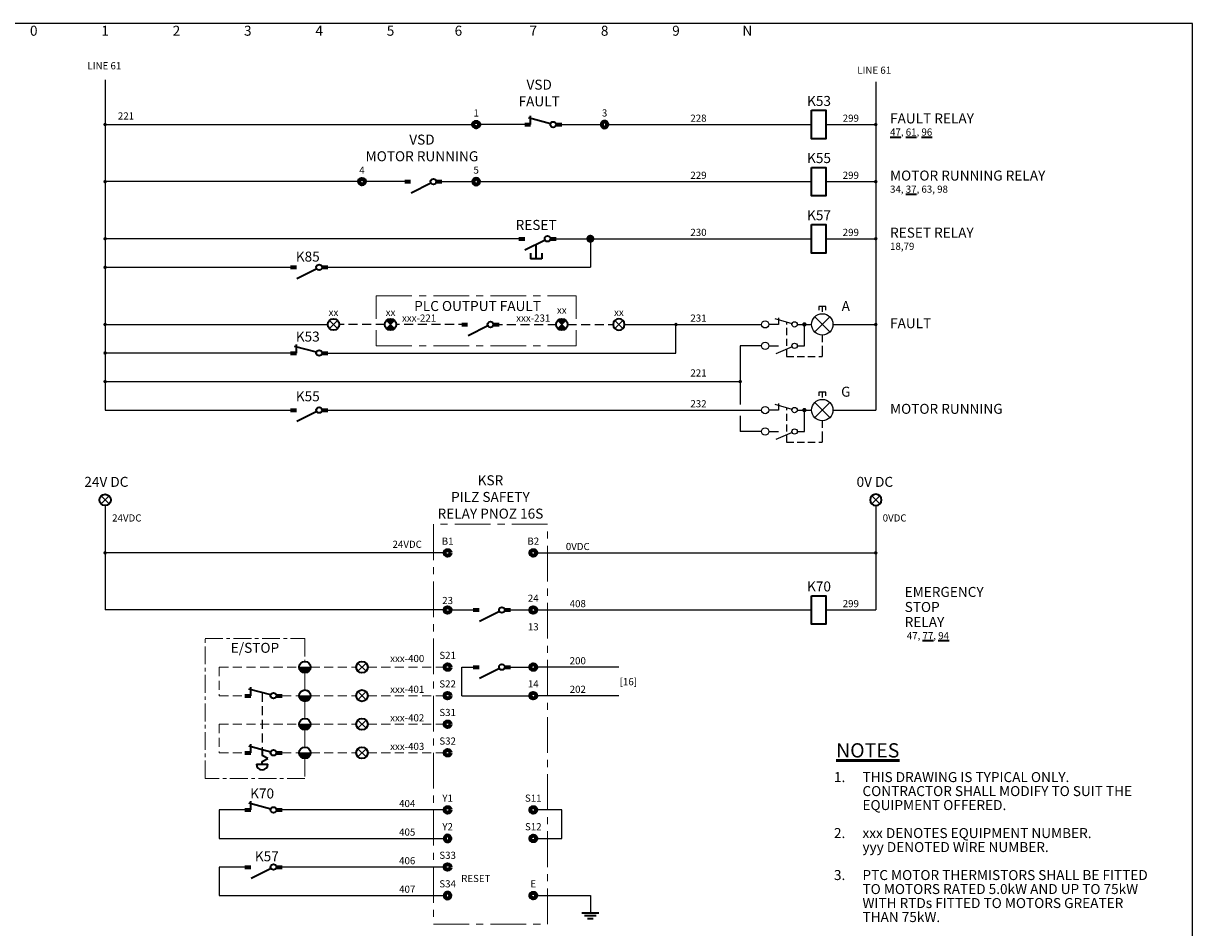
# Model space of a CAD drawing. Extents: x 20 to 831, y 2067637 to 2068155.
# Drawn here: x 421 to 831, y 2067839 to 2068155 of the extents above; entities that cross this region are included whole.
import ezdxf
from ezdxf.enums import TextEntityAlignment as Align

# ---------------------------------------------------------------- set-up
doc = ezdxf.new("R2010")
doc.units = 0
doc.header["$LTSCALE"] = 5000
doc.header["$MEASUREMENT"] = 0
for name, pattern in [('SERWA SCHEMATIC ELECTRICAL TEMPLATE$0$CENTER', [2, 1.25, -0.25, 0.25, -0.25]), ('SERWA SCHEMATIC ELECTRICAL TEMPLATE$0$DGN Style 3', [5.310669, 3.793335, -1.517334]), ('SERWA SCHEMATIC ELECTRICAL TEMPLATE$0$DGN Style 5', [2.655334, 1.138, -1.517334]), ('SERWA SCHEMATIC ELECTRICAL TEMPLATE$0$HIDDEN2', [4.7625, 3.175, -1.5875]), ('SERWA SCHEMATIC ELECTRICAL TEMPLATE$0$SHIDDEN', [3.25, 2, -1.25])]:
    doc.linetypes.add(name, pattern=pattern)
doc.layers.get('0').update_dxf_attribs({"linetype": 'CONTINUOUS'})
doc.layers.get('DEFPOINTS').update_dxf_attribs({"color": 8, "linetype": 'CONTINUOUS'})
for name, color, linetype in [('2', 2, 'CONTINUOUS'), ('E-SYMBOL', 6, 'CONTINUOUS'), ('elect-25c', 7, 'CONTINUOUS'), ('elect-35c', 2, 'CONTINUOUS'), ('elect-50c', 1, 'CONTINUOUS'), ('REVCLOUD', 7, 'CONTINUOUS')]:
    doc.layers.add(name, color=color, linetype=linetype)
for name, color, linetype, lineweight in [('35TEXT', 2, 'CONTINUOUS', 35), ('5TEXT', 3, 'CONTINUOUS', 50), ('SERWA SCHEMATIC ELECTRICAL TEMPLATE$0$18LINE', 1, 'CONTINUOUS', 18), ('SERWA SCHEMATIC ELECTRICAL TEMPLATE$0$25LINE', 7, 'CONTINUOUS', 25), ('SERWA SCHEMATIC ELECTRICAL TEMPLATE$0$25TEXT', 7, 'CONTINUOUS', 25), ('SERWA SCHEMATIC ELECTRICAL TEMPLATE$0$35LINE', 2, 'CONTINUOUS', 35), ('SERWA SCHEMATIC ELECTRICAL TEMPLATE$0$35TEXT', 2, 'CONTINUOUS', 35), ('SERWA SCHEMATIC ELECTRICAL TEMPLATE$0$E-SYMBOL', 2, 'CONTINUOUS', 35)]:
    doc.layers.add(name, color=color, linetype=linetype, lineweight=lineweight)
doc.styles.add('ARIAL', font='arial.ttf')
doc.styles.add('SERWA SCHEMATIC ELECTRICAL TEMPLATE$0$Arial', font='ARIALUNI.TTF')
doc.styles.add('SERWA SCHEMATIC ELECTRICAL TEMPLATE$0$ROMANS', font='Romans.shx')
doc.styles.get("Standard").update_dxf_attribs({"font": 'iso3098b.shx'})

# ---------------------------------------------------------------- blocks, each defined once
blk = doc.blocks.new('SERWA SCHEMATIC ELECTRICAL TEMPLATE$0$WLY-EL-SWITCH-NC')
at = {"color": 1, "linetype": 'Continuous', "lineweight": 70}
for p, q in [((-13, 0), (-11, 0)), ((-2, 0), (0, 0))]:
    blk.add_line(p, q, dxfattribs=at)
at = {"color": 2, "lineweight": 35}
for p, q in [((-3.97, 0.26), (-11.69, 2.33)), ((-11, 0), (-11, 3))]:
    blk.add_line(p, q, dxfattribs=at)
blk.add_circle((-3, 0), 1, dxfattribs=at)
blk = doc.blocks.new('SERWA SCHEMATIC ELECTRICAL TEMPLATE$0$WLY-EL-SWITCH-ESS-NC')
at = {"color": 1, "linetype": 'Continuous', "lineweight": 70}
for p, q in [((-13, 0), (-11, 0)), ((-2, 0), (0, 0))]:
    blk.add_line(p, q, dxfattribs=at)
at = {"color": 2, "lineweight": 35}
for p, q in [((-3.97, 0.26), (-11.69, 2.33)), ((-11, 0), (-11, 3))]:
    blk.add_line(p, q, dxfattribs=at)
at = {"color": 2, "linetype": 'Continuous', "lineweight": 35}
for p, q in [((-7, 1.07), (-7, -1)), ((-9, -4), (-5, -4)), ((-5, -2), (-7, -1)), ((-7, -4), (-7, -3))]:
    blk.add_line(p, q, dxfattribs=at)
at = {"color": 2, "linetype": 'SERWA SCHEMATIC ELECTRICAL TEMPLATE$0$SHIDDEN', "lineweight": 35}
blk.add_line((-7, -3), (-5, -2), dxfattribs=at)
at = {"color": 2, "lineweight": 35}
blk.add_circle((-3, 0), 1, dxfattribs=at)
at = {"color": 2, "linetype": 'Continuous', "lineweight": 35}
blk.add_arc((-7, -4), 2, 180, 0, dxfattribs=at)
blk = doc.blocks.new('SERWA SCHEMATIC ELECTRICAL TEMPLATE$0$WLY-EL-GEN-CBLENT')
at = {"color": 1, "linetype": 'Continuous', "lineweight": 70}
blk.add_circle((0, 0), 1, dxfattribs=at)
blk = doc.blocks.new('SERWA SCHEMATIC ELECTRICAL TEMPLATE$0$SEH0002_1_2_2')
at = {"layer": 'SERWA SCHEMATIC ELECTRICAL TEMPLATE$0$35LINE', "color": 0, "linetype": 'ByBlock', "lineweight": -2, "flags": 128}
for points in [[(-3, 0), (3, 0)], [(-2, -1), (2, -1)], [(-1, -2), (1, -2)]]:
    blk.add_lwpolyline(points, dxfattribs=at)
at = {"color": 0, "linetype": 'ByBlock', "lineweight": -2, "style": 'SERWA SCHEMATIC ELECTRICAL TEMPLATE$0$ROMANS', "flags": 1}
for tag, p in [('TYPE', (0, 9)), ('CODE', (0, 0))]:
    blk.add_attdef(tag, text='', height=2.5, dxfattribs=at).set_placement(p, align=Align.CENTER)
at = {"color": 0, "linetype": 'ByBlock', "lineweight": -2, "style": 'SERWA SCHEMATIC ELECTRICAL TEMPLATE$0$ROMANS'}
blk.add_attdef('CNOD-0', text='', height=2.5, dxfattribs=at).set_placement((0, 0), align=Align.CENTER)
blk = doc.blocks.new('SERWA SCHEMATIC ELECTRICAL TEMPLATE$0$WLY-EL-SWITCH-NO')
at = {"color": 1, "linetype": 'Continuous', "lineweight": 70}
for p, q in [((-13, 0), (-11, 0)), ((-2, 0), (0, 0))]:
    blk.add_line(p, q, dxfattribs=at)
at = {"color": 2, "lineweight": 35}
blk.add_line((-3.87, -0.5), (-10.79, -4), dxfattribs=at)
blk.add_circle((-3, 0), 1, dxfattribs=at)
blk = doc.blocks.new('SERWA SCHEMATIC ELECTRICAL TEMPLATE$0$WLY-EL-COMP-REL')
at = {"color": 2, "lineweight": 35, "flags": 128}
blk.add_lwpolyline([(0, 4.999998), (4.999998, 4.999998), (4.999998, -4.999998), (0, -4.999998)], close=True, dxfattribs=at)
blk = doc.blocks.new('SERWA SCHEMATIC ELECTRICAL TEMPLATE$0$WLY-EL-GEN-CONPNT')
at = {"linetype": 'Continuous', "lineweight": 35}
h = blk.add_hatch(color=2, dxfattribs=at)
edge = h.paths.add_edge_path()
edge.add_arc((0, 0), 0.625, 0, 360)
blk = doc.blocks.new('SERWA SCHEMATIC ELECTRICAL TEMPLATE$0$WLY-EL-SWITCH-PSHBTN-NO')
at = {"color": 1, "linetype": 'Continuous', "lineweight": 70}
for p, q in [((-13, 0), (-11, 0)), ((-2, 0), (0, 0))]:
    blk.add_line(p, q, dxfattribs=at)
at = {"color": 2, "lineweight": 35}
blk.add_line((-3.87, -0.5), (-11, -4), dxfattribs=at)
at = {"color": 2, "linetype": 'SERWA SCHEMATIC ELECTRICAL TEMPLATE$0$DGN Style 3', "lineweight": 35}
blk.add_line((-7.01, -7), (-7.01, -2.04), dxfattribs=at)
at = {"color": 2, "linetype": 'Continuous', "lineweight": 35}
for p, q in [((-9, -5), (-9, -7)), ((-5, -7), (-9, -7)), ((-5, -5), (-5, -7))]:
    blk.add_line(p, q, dxfattribs=at)
at = {"color": 2, "lineweight": 35}
blk.add_circle((-3, 0), 1, dxfattribs=at)
blk = doc.blocks.new('31')
at = {"layer": '2', "const_width": 1.4}
blk.add_lwpolyline([(-0.7, 0, 1), (0.7, 0, 1)], format="xyb", close=True, dxfattribs=at)
blk = doc.blocks.new('SERWA SCHEMATIC ELECTRICAL TEMPLATE$0$WLY-EL-GEN-TERMPLC')
at = {"linetype": 'Continuous', "lineweight": 25}
for points in [[(1.41, 1.41, 0.414214), (-1.41, 1.41), (0, 0)], [(-1.41, -1.41, 0.414214), (1.41, -1.41), (0, 0)]]:
    blk.add_hatch(color=7, dxfattribs=at).paths.add_polyline_path(points)
at = {"color": 7, "linetype": 'Continuous', "lineweight": 25}
for p, q in [((-1.41, 1.41), (1.41, -1.41)), ((1.41, 1.41), (-1.41, -1.41))]:
    blk.add_line(p, q, dxfattribs=at)
at = {"color": 2, "linetype": 'Continuous', "lineweight": 35}
blk.add_circle((0, 0), 2, dxfattribs=at)
blk = doc.blocks.new('SERWA SCHEMATIC ELECTRICAL TEMPLATE$0$WLY-EL-GEN-TERMMCC')
at = {"color": 7, "linetype": 'Continuous', "lineweight": 25}
for p, q in [((-1.41, 1.41), (1.41, -1.41)), ((1.41, 1.41), (-1.41, -1.41))]:
    blk.add_line(p, q, dxfattribs=at)
at = {"color": 2, "linetype": 'Continuous', "lineweight": 35}
blk.add_circle((0, 0), 2, dxfattribs=at)
blk = doc.blocks.new('SERWA SCHEMATIC ELECTRICAL TEMPLATE$0$WLY-EL-GEN-TERMFLD')
at = {"linetype": 'Continuous', "lineweight": 25}
blk.add_hatch(color=7, dxfattribs=at).paths.add_polyline_path([(2, 0), (-2, 0, 1)])
at = {"color": 7, "linetype": 'Continuous', "lineweight": 25}
blk.add_line((-2, 0), (2, 0), dxfattribs=at)
at = {"color": 2, "linetype": 'Continuous', "lineweight": 35}
blk.add_circle((0, 0), 2, dxfattribs=at)
blk = doc.blocks.new('TESTL2')
at = {"layer": 'elect-25c'}
for p, q in [((22.5, 6.25), (20, 6.25)), ((20, 6.25), (20, 5)), ((21.25, 6.25), (21.25, 4.38)), ((22.5, 5), (22.5, 6.25)), ((5.94, 0), (2.5, 0)), ((8.75, 0.8), (8.75, 0)), ((12.5, 0), (17.5, 0)), ((15, -7.5), (15, 0)), ((18.6, 2.65), (23.9, -2.65)), ((18.6, -2.65), (23.9, 2.65)), ((8.75, -1.25), (8.75, -3.75)), ((21.25, -3.75), (21.25, -6.25)), ((2.5, -7.5), (5.94, -7.5)), ((8.75, -5), (8.75, -7.5)), ((12.5, -7.5), (15, -7.5)), ((21.25, -7.5), (21.25, -11.25)), ((8.75, -8.75), (8.75, -11.25)), ((8.75, -11.25), (11.25, -11.25)), ((12.5, -11.25), (15, -11.25)), ((16.25, -11.25), (18.75, -11.25)), ((20, -11.25), (21.25, -11.25))]:
    blk.add_line(p, q, dxfattribs=at)
at = {"layer": 'elect-25c', "const_width": 0.75}
blk.add_lwpolyline([(14.62, 0, 1), (15.38, 0, 1)], format="xyb", close=True, dxfattribs=at)
at = {"layer": 'elect-35c'}
blk.add_line((5.94, 2.34), (5.94, 0), dxfattribs=at)
for centre, radius in [((1.25, 0), 1.25), ((11.56, 0), 0.938), ((21.25, 0), 3.75), ((1.25, -7.5), 1.25), ((11.56, -7.5), 0.938)]:
    blk.add_circle(centre, radius, dxfattribs=at)
at = {"layer": 'elect-50c'}
for p, q in [((10.66, 0.26), (4.7, 1.96)), ((10.7, -7.87), (5, -10.31))]:
    blk.add_line(p, q, dxfattribs=at)
at = {"layer": 'elect-25c'}
blk.add_attdef('COLOUR', (25.17, -4.74), '', height=2.5, dxfattribs=at)
at = {"layer": 'elect-35c'}
blk.add_attdef('NAME', text='', height=3.5, dxfattribs=at).set_placement((21.51, 9.18), align=Align.MIDDLE)

msp = doc.modelspace()

# ---------------------------------------------------------------- linework, layer by layer
for p, q in [((680, 2068012.5), (672.5, 2068012.5)), ((450, 2067986.54), (450, 2067950)), ((720, 2067986.54), (720, 2067950)), ((571, 2067950), (579, 2067950)), ((592, 2067950), (599, 2067950)), ((575, 2067930), (579, 2067930)), ((575, 2067920), (575, 2067930)), ((592, 2067930), (599, 2067930)), ((630, 2067930), (601, 2067930)), ((575, 2067920), (599, 2067920)), ((630, 2067920), (601, 2067920)), ((610, 2067880), (601, 2067880)), ((610, 2067870), (610, 2067880)), ((601, 2067870), (610, 2067870))]:
    msp.add_line(p, q)
at = {"layer": 'DEFPOINTS'}
msp.add_lwpolyline([(20, 2067637.41), (831, 2067637.41), (831, 2068155.41), (20, 2068155.41)], close=True, dxfattribs=at)
at = {"layer": 'REVCLOUD'}
for p, q in [((450, 2068120), (579, 2068120)), ((650, 2068039.98), (650, 2068049.98)), ((680, 2068042.48), (672.5, 2068042.48)), ((672.5, 2068042.48), (672.5, 2068022)), ((515, 2068039.99), (450, 2068039.99)), ((528, 2068039.98), (650, 2068039.98)), ((672.5, 2068018), (672.5, 2068012.5))]:
    msp.add_line(p, q, dxfattribs=at)
at = {"layer": 'SERWA SCHEMATIC ELECTRICAL TEMPLATE$0$18LINE', "linetype": 'SERWA SCHEMATIC ELECTRICAL TEMPLATE$0$CENTER', "ltscale": 0.001}
for p, q in [((485, 2067891), (485, 2067940)), ((485, 2067940), (520, 2067940)), ((520, 2067940), (520, 2067932)), ((520, 2067928), (520, 2067922)), ((520, 2067918), (520, 2067912)), ((520, 2067908), (520, 2067902)), ((520, 2067898), (520, 2067891)), ((520, 2067891), (485, 2067891))]:
    msp.add_line(p, q, dxfattribs=at)
at = {"layer": 'SERWA SCHEMATIC ELECTRICAL TEMPLATE$0$18LINE', "color": 7, "linetype": 'SERWA SCHEMATIC ELECTRICAL TEMPLATE$0$HIDDEN2', "ltscale": 0.0002}
for p, q in [((490, 2067930), (490, 2067920)), ((490, 2067930), (518, 2067930)), ((522, 2067930), (538, 2067930)), ((542, 2067930), (569, 2067930)), ((490, 2067920), (499, 2067920)), ((512, 2067920), (518, 2067920)), ((522, 2067920), (538, 2067920)), ((542, 2067920), (569, 2067920)), ((490, 2067910), (490, 2067900)), ((490, 2067910), (518, 2067910)), ((522, 2067910), (538, 2067910)), ((542, 2067910), (569, 2067910)), ((490, 2067900), (499, 2067900)), ((512, 2067900), (518, 2067900)), ((522, 2067900), (538, 2067900)), ((542, 2067900), (569, 2067900))]:
    msp.add_line(p, q, dxfattribs=at)
at = {"layer": 'SERWA SCHEMATIC ELECTRICAL TEMPLATE$0$18LINE', "linetype": 'SERWA SCHEMATIC ELECTRICAL TEMPLATE$0$CENTER', "ltscale": 0.002}
for points in [[(545, 2068052), (545, 2068060), (615, 2068060), (615, 2068052)], [(545, 2068048), (545, 2068042.5), (615, 2068042.5), (615, 2068048)]]:
    msp.add_lwpolyline(points, dxfattribs=at)
msp.add_lwpolyline([(565, 2067980), (565, 2067840), (605, 2067840), (605, 2067980)], close=True, dxfattribs=at)
at = {"layer": 'SERWA SCHEMATIC ELECTRICAL TEMPLATE$0$25LINE'}
for p, q in [((450, 2068135.63), (450, 2068019.99)), ((720, 2068135), (720, 2068019.99)), ((597, 2068120), (581, 2068120)), ((608, 2068120), (624, 2068120)), ((626, 2068120), (697.5, 2068120)), ((702.5, 2068120), (720, 2068120)), ((539, 2068100), (450, 2068100)), ((557, 2068100), (541, 2068100)), ((566, 2068100), (579, 2068100)), ((581, 2068100), (697.5, 2068100)), ((702.5, 2068100), (720, 2068100)), ((597, 2068080), (450, 2068080)), ((606, 2068080), (697.5, 2068080)), ((620, 2068080), (620, 2068070)), ((702.5, 2068080), (720, 2068080)), ((450, 2068070), (515, 2068070)), ((528, 2068070), (620, 2068070)), ((450, 2068049.98), (528, 2068049.98)), ((632, 2068049.98), (680, 2068049.98)), ((705, 2068049.98), (720, 2068049.98)), ((450, 2068029.99), (672.5, 2068029.99)), ((450, 2068019.99), (515, 2068019.99)), ((528, 2068019.99), (680, 2068019.99)), ((705, 2068019.99), (720, 2068019.99)), ((569, 2067970), (450, 2067970)), ((601, 2067970), (720, 2067970)), ((569, 2067950), (450, 2067950)), ((601, 2067950), (697.5, 2067950)), ((702.5, 2067950), (720, 2067950)), ((501, 2067880), (490, 2067880)), ((490, 2067880), (490, 2067870)), ((569, 2067880), (510, 2067880)), ((490, 2067870), (569, 2067870)), ((501, 2067860), (490, 2067860)), ((490, 2067860), (490, 2067850)), ((569, 2067860), (510, 2067860)), ((490, 2067850), (569, 2067850)), ((601, 2067850), (620, 2067850)), ((620, 2067850), (620, 2067844))]:
    msp.add_line(p, q, dxfattribs=at)
at = {"layer": 'SERWA SCHEMATIC ELECTRICAL TEMPLATE$0$25LINE', "linetype": 'SERWA SCHEMATIC ELECTRICAL TEMPLATE$0$HIDDEN2'}
msp.add_line((499, 2068100), (482, 2068100), dxfattribs=at)
at = {"layer": 'SERWA SCHEMATIC ELECTRICAL TEMPLATE$0$25LINE', "linetype": 'SERWA SCHEMATIC ELECTRICAL TEMPLATE$0$HIDDEN2', "ltscale": 0.0002}
for p, q in [((548, 2068049.98), (532, 2068049.98)), ((577, 2068049.98), (552, 2068049.98)), ((586, 2068049.98), (608, 2068049.98)), ((612, 2068049.98), (628, 2068049.98)), ((505, 2067921.07), (505, 2067901.07))]:
    msp.add_line(p, q, dxfattribs=at)

# ---------------------------------------------------------------- block references
for p in [(680, 2068050), (680, 2068020)]:
    msp.add_blockref('TESTL2', p)
at = {"layer": 'E-SYMBOL'}
msp.add_blockref('31', (620, 2068080), dxfattribs=at)
at = {"layer": 'E-SYMBOL', "xscale": -1, "rotation": 180}
msp.add_blockref('31', (620, 2068080), dxfattribs=at)
at = {"layer": 'SERWA SCHEMATIC ELECTRICAL TEMPLATE$0$25LINE'}
for p in [(520, 2067930), (520, 2067920), (520, 2067910), (520, 2067900)]:
    msp.add_blockref('SERWA SCHEMATIC ELECTRICAL TEMPLATE$0$WLY-EL-GEN-TERMFLD', p, dxfattribs=at)
at = {"layer": 'SERWA SCHEMATIC ELECTRICAL TEMPLATE$0$E-SYMBOL'}
for name, p in [('SERWA SCHEMATIC ELECTRICAL TEMPLATE$0$WLY-EL-SWITCH-NC', (610, 2068120)), ('SERWA SCHEMATIC ELECTRICAL TEMPLATE$0$WLY-EL-COMP-REL', (697.5, 2068120)), ('SERWA SCHEMATIC ELECTRICAL TEMPLATE$0$WLY-EL-GEN-CBLENT', (580, 2068120)), ('SERWA SCHEMATIC ELECTRICAL TEMPLATE$0$WLY-EL-GEN-CONPNT', (720, 2068120)), ('SERWA SCHEMATIC ELECTRICAL TEMPLATE$0$WLY-EL-COMP-REL', (697.5, 2068100)), ('SERWA SCHEMATIC ELECTRICAL TEMPLATE$0$WLY-EL-GEN-CBLENT', (540, 2068100)), ('SERWA SCHEMATIC ELECTRICAL TEMPLATE$0$WLY-EL-SWITCH-NO', (568, 2068100)), ('SERWA SCHEMATIC ELECTRICAL TEMPLATE$0$WLY-EL-GEN-CONPNT', (720, 2068100)), ('SERWA SCHEMATIC ELECTRICAL TEMPLATE$0$WLY-EL-COMP-REL', (697.5, 2068080)), ('SERWA SCHEMATIC ELECTRICAL TEMPLATE$0$WLY-EL-SWITCH-PSHBTN-NO', (608, 2068080)), ('SERWA SCHEMATIC ELECTRICAL TEMPLATE$0$WLY-EL-SWITCH-NO', (528, 2068070)), ('SERWA SCHEMATIC ELECTRICAL TEMPLATE$0$WLY-EL-GEN-CONPNT', (450, 2068049.98)), ('SERWA SCHEMATIC ELECTRICAL TEMPLATE$0$WLY-EL-GEN-TERMPLC', (550, 2068049.98)), ('SERWA SCHEMATIC ELECTRICAL TEMPLATE$0$WLY-EL-SWITCH-NO', (588, 2068049.98)), ('SERWA SCHEMATIC ELECTRICAL TEMPLATE$0$WLY-EL-GEN-TERMPLC', (610, 2068049.98)), ('SERWA SCHEMATIC ELECTRICAL TEMPLATE$0$WLY-EL-GEN-CONPNT', (650, 2068049.98)), ('SERWA SCHEMATIC ELECTRICAL TEMPLATE$0$WLY-EL-GEN-CONPNT', (720, 2068049.98)), ('SERWA SCHEMATIC ELECTRICAL TEMPLATE$0$WLY-EL-GEN-CONPNT', (450, 2068039.99)), ('SERWA SCHEMATIC ELECTRICAL TEMPLATE$0$WLY-EL-SWITCH-NC', (528, 2068039.99)), ('SERWA SCHEMATIC ELECTRICAL TEMPLATE$0$WLY-EL-GEN-CONPNT', (450, 2068029.99)), ('SERWA SCHEMATIC ELECTRICAL TEMPLATE$0$WLY-EL-GEN-CONPNT', (672.5, 2068029.98)), ('SERWA SCHEMATIC ELECTRICAL TEMPLATE$0$WLY-EL-SWITCH-NO', (528, 2068019.99)), ('SERWA SCHEMATIC ELECTRICAL TEMPLATE$0$WLY-EL-GEN-CBLENT', (570, 2067970)), ('SERWA SCHEMATIC ELECTRICAL TEMPLATE$0$WLY-EL-GEN-CBLENT', (600, 2067970)), ('SERWA SCHEMATIC ELECTRICAL TEMPLATE$0$WLY-EL-COMP-REL', (697.5, 2067950)), ('SERWA SCHEMATIC ELECTRICAL TEMPLATE$0$WLY-EL-GEN-CBLENT', (570, 2067950)), ('SERWA SCHEMATIC ELECTRICAL TEMPLATE$0$WLY-EL-SWITCH-NO', (592, 2067950)), ('SERWA SCHEMATIC ELECTRICAL TEMPLATE$0$WLY-EL-GEN-CBLENT', (600, 2067950)), ('SERWA SCHEMATIC ELECTRICAL TEMPLATE$0$WLY-EL-GEN-CBLENT', (570, 2067930)), ('SERWA SCHEMATIC ELECTRICAL TEMPLATE$0$WLY-EL-SWITCH-NO', (592, 2067930)), ('SERWA SCHEMATIC ELECTRICAL TEMPLATE$0$WLY-EL-GEN-CBLENT', (600, 2067930)), ('SERWA SCHEMATIC ELECTRICAL TEMPLATE$0$WLY-EL-SWITCH-NC', (512, 2067920)), ('SERWA SCHEMATIC ELECTRICAL TEMPLATE$0$WLY-EL-GEN-CBLENT', (570, 2067920)), ('SERWA SCHEMATIC ELECTRICAL TEMPLATE$0$WLY-EL-GEN-CBLENT', (600, 2067920)), ('SERWA SCHEMATIC ELECTRICAL TEMPLATE$0$WLY-EL-GEN-CBLENT', (570, 2067910)), ('SERWA SCHEMATIC ELECTRICAL TEMPLATE$0$WLY-EL-SWITCH-ESS-NC', (512, 2067900)), ('SERWA SCHEMATIC ELECTRICAL TEMPLATE$0$WLY-EL-GEN-CBLENT', (570, 2067900)), ('SERWA SCHEMATIC ELECTRICAL TEMPLATE$0$WLY-EL-SWITCH-NC', (512, 2067880)), ('SERWA SCHEMATIC ELECTRICAL TEMPLATE$0$WLY-EL-GEN-CBLENT', (570, 2067880)), ('SERWA SCHEMATIC ELECTRICAL TEMPLATE$0$WLY-EL-GEN-CBLENT', (600, 2067880)), ('SERWA SCHEMATIC ELECTRICAL TEMPLATE$0$WLY-EL-GEN-CBLENT', (600, 2067870)), ('SERWA SCHEMATIC ELECTRICAL TEMPLATE$0$WLY-EL-SWITCH-NO', (512, 2067860)), ('SERWA SCHEMATIC ELECTRICAL TEMPLATE$0$WLY-EL-GEN-CBLENT', (570, 2067860)), ('SERWA SCHEMATIC ELECTRICAL TEMPLATE$0$WLY-EL-GEN-CBLENT', (600, 2067850)), ('SERWA SCHEMATIC ELECTRICAL TEMPLATE$0$SEH0002_1_2_2', (620, 2067844))]:
    msp.add_blockref(name, p, dxfattribs=at)
at = {"layer": 'SERWA SCHEMATIC ELECTRICAL TEMPLATE$0$E-SYMBOL', "linetype": 'SERWA SCHEMATIC ELECTRICAL TEMPLATE$0$DGN Style 5', "xscale": -1, "rotation": 180}
for p in [(450, 2068120), (450, 2068100)]:
    msp.add_blockref('SERWA SCHEMATIC ELECTRICAL TEMPLATE$0$WLY-EL-GEN-CONPNT', p, dxfattribs=at)
at = {"layer": 'SERWA SCHEMATIC ELECTRICAL TEMPLATE$0$E-SYMBOL', "xscale": -1}
for p in [(625, 2068120), (580, 2068100), (570, 2067870), (570, 2067850)]:
    msp.add_blockref('SERWA SCHEMATIC ELECTRICAL TEMPLATE$0$WLY-EL-GEN-CBLENT', p, dxfattribs=at)
at = {"layer": 'SERWA SCHEMATIC ELECTRICAL TEMPLATE$0$E-SYMBOL', "linetype": 'SERWA SCHEMATIC ELECTRICAL TEMPLATE$0$DGN Style 5'}
for p in [(450, 2068080), (720, 2068080), (450, 2068070), (450, 2067970), (720, 2067970)]:
    msp.add_blockref('SERWA SCHEMATIC ELECTRICAL TEMPLATE$0$WLY-EL-GEN-CONPNT', p, dxfattribs=at)
at = {"layer": 'SERWA SCHEMATIC ELECTRICAL TEMPLATE$0$E-SYMBOL', "linetype": 'SERWA SCHEMATIC ELECTRICAL TEMPLATE$0$HIDDEN2'}
for p in [(530, 2068049.98), (450, 2067988.54), (540, 2067930), (540, 2067920), (540, 2067910), (540, 2067900)]:
    msp.add_blockref('SERWA SCHEMATIC ELECTRICAL TEMPLATE$0$WLY-EL-GEN-TERMMCC', p, dxfattribs=at)
at = {"layer": 'SERWA SCHEMATIC ELECTRICAL TEMPLATE$0$E-SYMBOL', "linetype": 'SERWA SCHEMATIC ELECTRICAL TEMPLATE$0$HIDDEN2', "xscale": -1}
for p in [(630, 2068049.98), (720, 2067988.54)]:
    msp.add_blockref('SERWA SCHEMATIC ELECTRICAL TEMPLATE$0$WLY-EL-GEN-TERMMCC', p, dxfattribs=at)

# ---------------------------------------------------------------- texts
at = {"layer": '35TEXT', "insert": (705.34, 2067898.14), "char_height": 5, "width": 110.4549, "attachment_point": 1, "line_spacing_factor": 0.84, "style": 'ARIAL'}
msp.add_mtext('\\pxt0,1;{\\H0.7x;\\P\\pi-2,l2,t2;1.^ITHIS DRAWING IS TYPICAL ONLY. CONTRACTOR SHALL MODIFY TO SUIT THE EQUIPMENT OFFERED.\\P\\P2.^Ixxx DENOTES EQUIPMENT NUMBER.\\P^Iyyy DENOTED WIRE NUMBER.\\P\\P3.^IPTC MOTOR THERMISTORS SHALL BE FITTED TO MOTORS RATED 5.0kW AND UP TO 75kW WITH RTDs FIT\\fArial Narrow|b0|i0|c0|p34;TED TO MOTORS GREATER THAN 75kW.\\P\\P4.^IALTERNATIVELY APPROVED PLUG SOCKET COMBINATIONS .\\P\\P5.^IINSTALL HEATERS WHERE APPLICABLE.\\P\\P\\fArial|b0|i0|c0|p34;6.^ISAFETY RELAYS OR DRIVES WITH APPROVED SAFETY CIRCUITS SHALL BE INSTALLED BASED ON  A MACHINE SAFETY ASSESSMENT TO AS4024.\\P\\P7.^IIF SAFETY RELAY NOT REQUIRED, INSTALL LOCKOUT STOP. FOR GENERAL ARRANGEMENT REFER DRAWING E-SRP-STD-001.\\P\\P8.^IVSD SHOWN MOUNTED IN THE MCC. LARGER UNITS MAYBE MOUNTED SEPARATELY. }', dxfattribs=at)
at = {"layer": '5TEXT', "insert": (706.1, 2067900.85), "char_height": 5, "width": 46, "attachment_point": 4, "style": 'ARIAL'}
msp.add_mtext('{\\LNOTES}', dxfattribs=at)
at = {"layer": 'SERWA SCHEMATIC ELECTRICAL TEMPLATE$0$25TEXT', "char_height": 2.5, "attachment_point": 8, "style": 'SERWA SCHEMATIC ELECTRICAL TEMPLATE$0$Arial'}
for s, insert, width in [('\\pxqc; LINE 61', (449.35, 2068139.34), 51), ('\\pxqc; LINE 61', (719.06, 2068137.76), 51), ('221', (457.32, 2068120.98), 51), ('1', (580, 2068122.02), 32), ('3', (625, 2068122.02), 32), ('\\pxqc;228', (657.88, 2068120.98), 51), ('\\pxqc;299', (711.25, 2068120.98), 7.9723), ('4', (540, 2068102.02), 32), ('5', (580, 2068102.02), 32), ('\\pxqc;229', (657.88, 2068100.98), 51), ('\\pxqc;299', (711.25, 2068100.98), 7.9723), ('\\pxqc;230', (657.88, 2068080.98), 51), ('\\pxqc;299', (711.25, 2068080.98), 7.9723), ('\\pxqc,t14;xx', (530, 2068052.97), 51), ('\\pxqc;xx', (550, 2068052.97), 51), ('\\pxqc;xxx-221', (560, 2068050.98), 51), ('\\pxqc;xxx-231', (600, 2068050.98), 51), ('xx', (610, 2068052.97), 51), ('\\pxqc;xx', (630, 2068052.97), 51), ('\\pxqc;231', (657.88, 2068050.97), 51), ('221', (657.88, 2068030.98), 51), ('\\pxqc;232', (657.88, 2068020.98), 51), ('\\pxqc;24VDC', (457.6, 2067980.98), 12.4828), ('\\pxqc;0VDC', (726.6, 2067980.98), 12.4828), ('B1', (570, 2067972.08), 32), ('B2', (600, 2067972.08), 32), ('24VDC', (555.84, 2067970.98), 12.4828), ('\\pxqc;0VDC', (615.6, 2067970.98), 12.4828), ('\\pxt12;23', (570, 2067952.08), 32), ('24', (600, 2067952.08), 32), ('\\pxqc;408', (615.6, 2067950.98), 12.4828), ('\\pxqc;299', (711.25, 2067950.98), 7.9723), ('13', (600, 2067942.08), 32), ('xxx-400', (555.84, 2067930.98), 12.4828), ('S21', (570, 2067932.08), 32), ('\\pxqc;200', (615.6, 2067930.98), 12.4828), ('S22', (570, 2067922.08), 32), ('\\pxqc;[16]', (633.31, 2067923.65), 12.4828), ('\\pxqc;xxx-401', (555.84, 2067920.98), 12.4828), ('14', (600, 2067922.08), 32), ('\\pxqc;202', (615.6, 2067920.98), 12.4828), ('\\pxqc;xxx-402', (555.84, 2067910.98), 12.4828), ('S31', (570, 2067912.08), 32), ('S32', (570, 2067902.08), 32), ('\\pxqc;xxx-403', (555.84, 2067900.98), 12.4828), ('Y1', (570, 2067882.08), 32), ('S11', (600, 2067882.08), 32), ('\\pxqc;404', (555.84, 2067880.98), 12.4828), ('\\pxqc;405', (555.84, 2067870.98), 12.4828), ('Y2', (570, 2067872.08), 32), ('S12', (600, 2067872.08), 32), ('S33', (570, 2067862.08), 32), ('\\pxqc;406', (555.84, 2067860.98), 12.4828), ('\\pxqc;RESET', (579.87, 2067854.74), 12.4828), ('\\pxqc;407', (555.84, 2067850.98), 12.4828), ('S34', (570, 2067852.08), 32), ('E', (600, 2067852.08), 32)]:
    msp.add_mtext(s, dxfattribs=dict(at, insert=insert, width=width))
at = {"layer": 'SERWA SCHEMATIC ELECTRICAL TEMPLATE$0$35TEXT', "char_height": 3.5, "style": 'SERWA SCHEMATIC ELECTRICAL TEMPLATE$0$Arial'}
for s, insert, width, attachment_point in [('0', (425, 2068150), 4.891, 8), ('1', (450, 2068150), 4.891, 8), ('2', (475, 2068150), 4.891, 8), ('3', (500, 2068150), 4.891, 8), ('4', (525, 2068150), 4.891, 8), ('5', (550, 2068150), 4.891, 8), ('6', (573.78, 2068150), 2.4455, 8), ('7', (600, 2068150), 4.891, 8), ('8', (625, 2068150), 4.891, 8), ('9', (650, 2068150), 4.891, 8), ('N', (675, 2068150), 4.891, 8), ('\\pxqc;VSD\\PFAULT', (602.07, 2068126.37), 56.3933, 8), ('\\pxqc;K53', (700.11, 2068126.5), 6.5886, 8), ('\\pxqc;VSD\\PMOTOR RUNNING', (561, 2068107.14), 77.2048, 8), ('\\pxqc;K55', (700.11, 2068106.5), 6.5886, 8), ('\\pxqc;K57', (700.11, 2068086.5), 6.5886, 8), ('RESET', (601, 2068082), 16.3759, 8), ('\\pxqc;K85', (521, 2068072), 16.3759, 8), ('\\pxqc;PLC OUTPUT FAULT', (580.49, 2068058.2), 72.8502, 2), ('\\pxqc;K53', (521, 2068043.99), 16.3759, 8), ('\\pxqc;KSR\\PPILZ SAFETY RELAY PNOZ 16S', (585, 2067982), 42.2417, 8), ('\\pxqc;K70', (700.11, 2067956.5), 6.5886, 8), ('\\pxqc;E/STOP', (502.5, 2067938.5), 51, 2), ('\\pxqc;K70', (505, 2067884), 16.3759, 8), ('\\pxqc;K57', (506.66, 2067862), 16.3759, 8)]:
    msp.add_mtext(s, dxfattribs=dict(at, insert=insert, width=width, attachment_point=attachment_point))
at = {"layer": 'SERWA SCHEMATIC ELECTRICAL TEMPLATE$0$35TEXT', "char_height": 3.5, "attachment_point": 4, "line_spacing_factor": 0.903614, "style": 'SERWA SCHEMATIC ELECTRICAL TEMPLATE$0$Arial'}
for s, insert in [('FAULT RELAY\\P{\\H0.71429x;\\L\\C7;47\\l, \\L61\\l, \\L96}', (725, 2068120)), ('RESET RELAY\\P{\\H0.71429x;\\C7;18,79}', (725, 2068080)), ('FAULT', (725, 2068049.98))]:
    msp.add_mtext(s, dxfattribs=dict(at, insert=insert))
at = {"layer": 'SERWA SCHEMATIC ELECTRICAL TEMPLATE$0$35TEXT', "char_height": 3.5, "line_spacing_factor": 0.903614, "style": 'SERWA SCHEMATIC ELECTRICAL TEMPLATE$0$Arial'}
for s, insert, width, attachment_point in [('MOTOR RUNNING RELAY\\P{\\H0.71429x;\\C7;34, \\L37\\l, 63, 98}', (725, 2068100), 59.3639, 4), ('24V DC', (450.44, 2067994.42), 38.0633, 5), ('0V DC', (719.67, 2067994.42), 38.0633, 5), ('EMERGENCY\\PSTOP RELAY\\P{\\H0.71429x;\\C7; 47, \\L77\\l, \\L94}', (730.12, 2067948.92), 21.3238, 4)]:
    msp.add_mtext(s, dxfattribs=dict(at, insert=insert, width=width, attachment_point=attachment_point))
at = {"layer": 'SERWA SCHEMATIC ELECTRICAL TEMPLATE$0$35TEXT', "lineweight": 30, "char_height": 3.5, "width": 17, "style": 'SERWA SCHEMATIC ELECTRICAL TEMPLATE$0$Arial'}
for s, insert, attachment_point in [('A', (709.5, 2068055.98), 5), ('G', (709.5, 2068025.99), 5), ('K55', (521, 2068021.99), 8)]:
    msp.add_mtext(s, dxfattribs=dict(at, insert=insert, attachment_point=attachment_point))
at = {"layer": 'SERWA SCHEMATIC ELECTRICAL TEMPLATE$0$35TEXT', "insert": (725, 2068019.99), "char_height": 3.5, "attachment_point": 4, "style": 'SERWA SCHEMATIC ELECTRICAL TEMPLATE$0$Arial'}
msp.add_mtext('MOTOR RUNNING ', dxfattribs=at)

doc.saveas('drawing.dxf')
